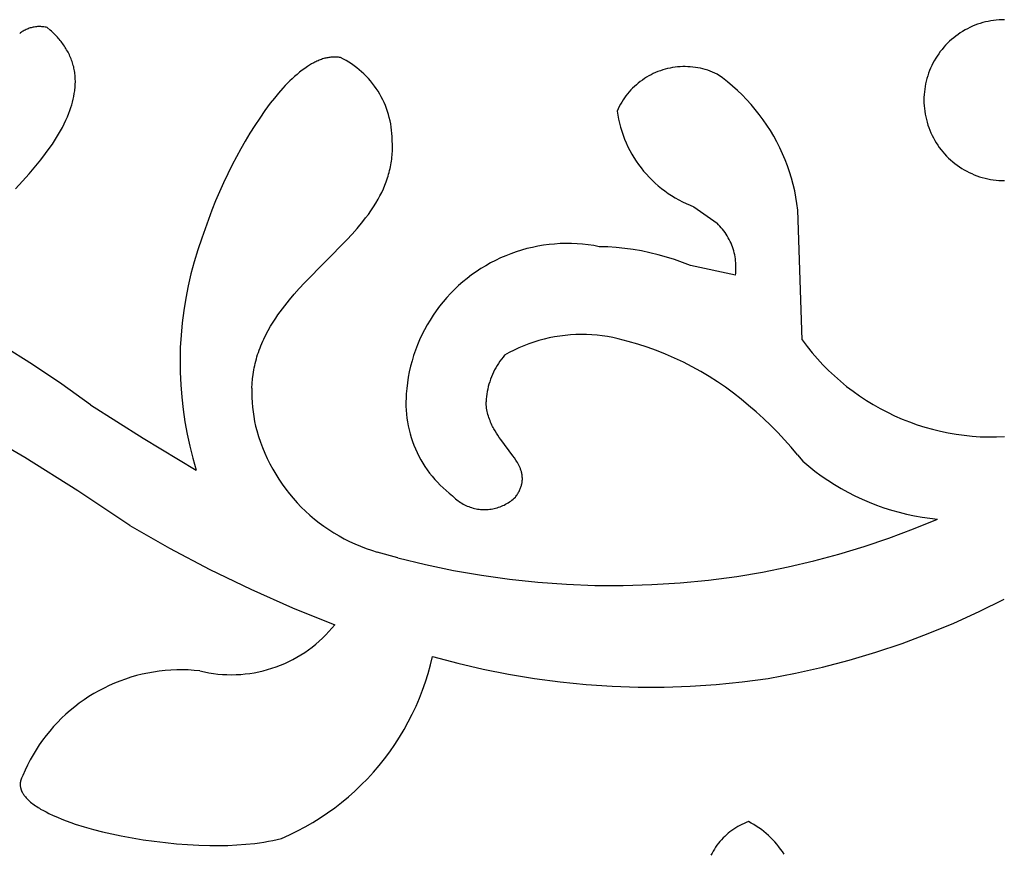
# Model space of a CAD drawing. Extents: x 0 to 0.8, y 0 to 1.6.
# Drawn here: x 0.33 to 0.4, y 0.91 to 0.97 of the extents above; entities that cross this region are included whole.
import ezdxf

# ---------------------------------------------------------------- set-up
doc = ezdxf.new("R2010")
doc.units = 0
doc.header["$MEASUREMENT"] = 0
doc.layers.get('0').update_dxf_attribs({"linetype": 'CONTINUOUS'})

msp = doc.modelspace()

# ---------------------------------------------------------------- linework, layer by layer
for points in [[(0.401651, 0.967576), (0.40145, 0.967573), (0.40125, 0.967563), (0.40105, 0.967546), (0.400851, 0.967522), (0.400653, 0.967491), (0.400456, 0.967454), (0.40026, 0.96741), (0.400066, 0.967359), (0.399874, 0.967302), (0.399684, 0.967238), (0.399496, 0.967168), (0.399311, 0.967091), (0.399129, 0.967008), (0.398949, 0.966919), (0.398773, 0.966824), (0.398599, 0.966722), (0.39843, 0.966615), (0.398264, 0.966503), (0.398102, 0.966384), (0.397945, 0.966261), (0.397791, 0.966131), (0.397642, 0.965997), (0.397498, 0.965858), (0.397359, 0.965714), (0.397224, 0.965565), (0.397095, 0.965412), (0.396971, 0.965254), (0.396853, 0.965092), (0.39674, 0.964926), (0.396633, 0.964757), (0.396531, 0.964584), (0.396436, 0.964407), (0.396347, 0.964228), (0.396264, 0.964045), (0.396187, 0.96386), (0.396116, 0.963672), (0.396052, 0.963482), (0.395995, 0.96329), (0.395944, 0.963096), (0.3959, 0.962901), (0.395862, 0.962704), (0.395832, 0.962506), (0.395808, 0.962307), (0.395791, 0.962107), (0.39578, 0.961907), (0.395777, 0.961706)], [(0.331835, 0.967001), (0.331759, 0.967019), (0.331681, 0.967034), (0.331604, 0.967047), (0.331526, 0.967057), (0.331447, 0.967065), (0.331369, 0.96707), (0.33129, 0.967072), (0.331211, 0.967071), (0.331133, 0.967068), (0.331054, 0.967062), (0.330976, 0.967053), (0.330898, 0.967042), (0.330821, 0.967028), (0.330744, 0.967011), (0.330667, 0.966992), (0.330592, 0.96697), (0.330517, 0.966945), (0.330443, 0.966918), (0.33037, 0.966889), (0.330298, 0.966857), (0.330227, 0.966822), (0.330158, 0.966785), (0.33009, 0.966746), (0.330023, 0.966704), (0.329958, 0.96666), (0.329894, 0.966614), (0.329832, 0.966566)], [(0.332064, 0.9668), (0.331835, 0.967001)], [(0.332141, 0.966734), (0.332064, 0.9668)], [(0.332217, 0.966666), (0.332141, 0.966734)], [(0.332291, 0.966596), (0.332217, 0.966666)], [(0.332365, 0.966525), (0.332291, 0.966596)], [(0.332437, 0.966453), (0.332365, 0.966525)], [(0.332509, 0.966378), (0.332437, 0.966453)], [(0.332579, 0.966302), (0.332509, 0.966378)], [(0.332648, 0.966225), (0.332579, 0.966302)], [(0.332716, 0.966146), (0.332648, 0.966225)], [(0.332782, 0.966066), (0.332716, 0.966146)], [(0.332847, 0.965984), (0.332782, 0.966066)], [(0.33291, 0.965902), (0.332847, 0.965984)], [(0.332972, 0.965818), (0.33291, 0.965902)], [(0.333032, 0.965732), (0.332972, 0.965818)], [(0.333091, 0.965646), (0.333032, 0.965732)], [(0.333148, 0.965558), (0.333091, 0.965646)], [(0.333203, 0.965469), (0.333148, 0.965558)], [(0.333257, 0.965379), (0.333203, 0.965469)], [(0.333309, 0.965289), (0.333257, 0.965379)], [(0.333358, 0.965197), (0.333309, 0.965289)], [(0.333406, 0.965104), (0.333358, 0.965197)], [(0.333452, 0.965011), (0.333406, 0.965104)], [(0.333496, 0.964916), (0.333452, 0.965011)], [(0.333538, 0.964821), (0.333496, 0.964916)], [(0.333578, 0.964725), (0.333538, 0.964821)], [(0.333615, 0.964629), (0.333578, 0.964725)], [(0.33365, 0.964531), (0.333615, 0.964629)], [(0.333683, 0.964434), (0.33365, 0.964531)], [(0.333714, 0.964335), (0.333683, 0.964434)], [(0.351123, 0.964346), (0.350973, 0.964255)], [(0.351277, 0.964432), (0.351123, 0.964346)], [(0.351355, 0.964472), (0.351277, 0.964432)], [(0.351433, 0.964511), (0.351355, 0.964472)], [(0.351512, 0.964549), (0.351433, 0.964511)], [(0.351592, 0.964585), (0.351512, 0.964549)], [(0.351673, 0.964619), (0.351592, 0.964585)], [(0.351754, 0.96465), (0.351673, 0.964619)], [(0.351836, 0.96468), (0.351754, 0.96465)], [(0.351919, 0.964708), (0.351836, 0.96468)], [(0.352003, 0.964733), (0.351919, 0.964708)], [(0.352087, 0.964756), (0.352003, 0.964733)], [(0.352157, 0.964773), (0.352087, 0.964756)], [(0.352227, 0.964789), (0.352157, 0.964773)], [(0.352298, 0.964802), (0.352227, 0.964789)], [(0.352369, 0.964814), (0.352298, 0.964802)], [(0.35244, 0.964824), (0.352369, 0.964814)], [(0.352512, 0.964832), (0.35244, 0.964824)], [(0.352584, 0.964839), (0.352512, 0.964832)], [(0.352656, 0.964843), (0.352584, 0.964839)], [(0.352728, 0.964846), (0.352656, 0.964843)], [(0.3528, 0.964847), (0.352728, 0.964846)], [(0.352872, 0.964846), (0.3528, 0.964847)], [(0.352943, 0.964843), (0.352872, 0.964846)], [(0.353015, 0.964837), (0.352943, 0.964843)], [(0.353086, 0.96483), (0.353015, 0.964837)], [(0.353157, 0.964821), (0.353086, 0.96483)], [(0.353228, 0.96481), (0.353157, 0.964821)], [(0.356991, 0.958813), (0.356986, 0.959046), (0.356973, 0.959279), (0.356952, 0.959511), (0.356923, 0.959743), (0.356886, 0.959973), (0.356841, 0.960201), (0.356788, 0.960428), (0.356727, 0.960653), (0.356658, 0.960876), (0.356582, 0.961096), (0.356498, 0.961314), (0.356406, 0.961528), (0.356307, 0.961739), (0.356201, 0.961947), (0.356088, 0.96215), (0.355967, 0.96235), (0.35584, 0.962545), (0.355706, 0.962736), (0.355565, 0.962922), (0.355418, 0.963103), (0.355265, 0.963279), (0.355106, 0.963449), (0.354941, 0.963613), (0.35477, 0.963772), (0.354594, 0.963925), (0.354413, 0.964071), (0.354226, 0.964211), (0.354035, 0.964345), (0.353839, 0.964472), (0.35364, 0.964591), (0.353436, 0.964704), (0.353228, 0.96481)], [(0.333742, 0.964236), (0.333714, 0.964335)], [(0.333768, 0.964137), (0.333742, 0.964236)], [(0.333791, 0.964037), (0.333768, 0.964137)], [(0.333812, 0.963936), (0.333791, 0.964037)], [(0.33383, 0.963834), (0.333812, 0.963936)], [(0.333846, 0.963732), (0.33383, 0.963834)], [(0.333859, 0.963629), (0.333846, 0.963732)], [(0.33387, 0.963526), (0.333859, 0.963629)], [(0.350242, 0.963739), (0.350057, 0.963587)], [(0.350432, 0.963885), (0.350242, 0.963739)], [(0.350626, 0.964026), (0.350432, 0.963885)], [(0.350825, 0.964161), (0.350626, 0.964026)], [(0.350973, 0.964255), (0.350825, 0.964161)], [(0.380689, 0.963604), (0.380522, 0.963683), (0.380351, 0.963755), (0.380179, 0.963822), (0.380004, 0.963883), (0.379828, 0.963937), (0.379649, 0.963986), (0.379469, 0.964028), (0.379288, 0.964064), (0.379105, 0.964094), (0.378922, 0.964118), (0.378738, 0.964135), (0.378553, 0.964146), (0.378368, 0.96415), (0.378183, 0.964148), (0.377999, 0.96414), (0.377814, 0.964126), (0.377631, 0.964105), (0.377448, 0.964078), (0.377266, 0.964044), (0.377085, 0.964004), (0.376906, 0.963959), (0.376729, 0.963907), (0.376553, 0.963848), (0.37638, 0.963784), (0.376208, 0.963714), (0.37604, 0.963638), (0.375874, 0.963557), (0.375711, 0.963469), (0.375551, 0.963376), (0.375394, 0.963278), (0.375241, 0.963174), (0.375092, 0.963066), (0.374946, 0.962952), (0.374805, 0.962833), (0.374667, 0.962709), (0.374534, 0.962581), (0.374405, 0.962448), (0.374281, 0.96231), (0.374162, 0.962169), (0.374048, 0.962024), (0.373939, 0.961874), (0.373835, 0.961721), (0.373736, 0.961565), (0.373643, 0.961405), (0.373556, 0.961242), (0.373474, 0.961077), (0.373397, 0.960908)], [(0.333879, 0.963423), (0.33387, 0.963526)], [(0.333885, 0.96332), (0.333879, 0.963423)], [(0.333889, 0.963217), (0.333885, 0.96332)], [(0.333888, 0.962906), (0.33389, 0.96301)], [(0.333891, 0.963113), (0.333889, 0.963217)], [(0.33389, 0.96301), (0.333891, 0.963113)], [(0.349355, 0.962935), (0.349189, 0.962763)], [(0.349525, 0.963105), (0.349355, 0.962935)], [(0.349698, 0.96327), (0.349525, 0.963105)], [(0.349876, 0.963431), (0.349698, 0.96327)], [(0.350057, 0.963587), (0.349876, 0.963431)], [(0.386579, 0.95368), (0.386518, 0.954152), (0.386442, 0.954621), (0.386349, 0.955088), (0.38624, 0.955551), (0.386116, 0.95601), (0.385976, 0.956465), (0.385821, 0.956915), (0.385651, 0.957359), (0.385466, 0.957797), (0.385266, 0.958229), (0.385051, 0.958654), (0.384822, 0.959071), (0.38458, 0.95948), (0.384323, 0.959881), (0.384053, 0.960272), (0.38377, 0.960655), (0.383474, 0.961027), (0.383166, 0.961389), (0.382845, 0.961741), (0.382513, 0.962081), (0.382169, 0.96241), (0.381814, 0.962727), (0.381449, 0.963032), (0.381074, 0.963325), (0.380689, 0.963604)], [(0.333813, 0.96218), (0.333844, 0.962387)], [(0.333844, 0.962387), (0.333856, 0.962491)], [(0.333856, 0.962491), (0.333867, 0.962594)], [(0.333867, 0.962594), (0.333876, 0.962698)], [(0.333876, 0.962698), (0.333883, 0.962802)], [(0.333883, 0.962802), (0.333888, 0.962906)], [(0.348709, 0.962224), (0.348403, 0.961852)], [(0.349026, 0.962586), (0.348709, 0.962224)], [(0.349189, 0.962763), (0.349026, 0.962586)], [(0.333622, 0.96136), (0.333679, 0.961563)], [(0.333679, 0.961563), (0.33373, 0.961768)], [(0.33373, 0.961768), (0.333775, 0.961973)], [(0.333775, 0.961973), (0.333813, 0.96218)], [(0.348403, 0.961852), (0.348107, 0.961473)], [(0.395777, 0.961706), (0.39578, 0.961501), (0.395791, 0.961296), (0.395809, 0.961092), (0.395834, 0.960889), (0.395866, 0.960686), (0.395905, 0.960485), (0.395951, 0.960285), (0.396004, 0.960087), (0.396064, 0.959891), (0.396131, 0.959697), (0.396204, 0.959506), (0.396285, 0.959317), (0.396371, 0.959131), (0.396464, 0.958949), (0.396564, 0.958769), (0.396669, 0.958594), (0.396781, 0.958422), (0.396898, 0.958254), (0.397022, 0.95809), (0.397151, 0.957931), (0.397285, 0.957776), (0.397425, 0.957626), (0.39757, 0.957481), (0.39772, 0.957341), (0.397875, 0.957207), (0.398034, 0.957078), (0.398198, 0.956954), (0.398366, 0.956836), (0.398538, 0.956725), (0.398713, 0.956619), (0.398893, 0.95652), (0.399075, 0.956427), (0.399261, 0.95634), (0.39945, 0.95626), (0.399641, 0.956186), (0.399835, 0.95612), (0.400031, 0.95606), (0.400229, 0.956006), (0.400429, 0.95596), (0.40063, 0.955921), (0.400832, 0.955889), (0.401036, 0.955864), (0.40124, 0.955846), (0.401445, 0.955835), (0.40165, 0.955832)], [(0.333313, 0.960494), (0.333419, 0.960761)], [(0.333419, 0.960761), (0.333492, 0.960958)], [(0.333492, 0.960958), (0.33356, 0.961158)], [(0.33356, 0.961158), (0.333622, 0.96136)], [(0.347713, 0.96094), (0.347334, 0.960397)], [(0.348107, 0.961473), (0.347713, 0.96094)], [(0.373397, 0.960908), (0.373445, 0.960609), (0.373502, 0.960311), (0.37357, 0.960016), (0.373648, 0.959723), (0.373736, 0.959433), (0.373834, 0.959147), (0.373942, 0.958864), (0.37406, 0.958584), (0.374187, 0.958309), (0.374324, 0.958039), (0.37447, 0.957774), (0.374625, 0.957513), (0.374789, 0.957259), (0.374962, 0.95701), (0.375143, 0.956767), (0.375333, 0.956531), (0.375531, 0.956301), (0.375736, 0.956079), (0.37595, 0.955863), (0.37617, 0.955655), (0.376398, 0.955455), (0.376632, 0.955263), (0.376873, 0.95508), (0.37712, 0.954904), (0.377373, 0.954738), (0.377632, 0.95458), (0.377896, 0.954431), (0.378165, 0.954292), (0.378438, 0.954162), (0.378717, 0.954041), (0.378999, 0.95393)], [(0.333078, 0.959973), (0.333199, 0.960232)], [(0.333199, 0.960232), (0.333313, 0.960494)], [(0.347334, 0.960397), (0.346969, 0.959846)], [(0.332673, 0.95922), (0.332814, 0.959468)], [(0.332814, 0.959468), (0.332949, 0.959719)], [(0.332949, 0.959719), (0.333078, 0.959973)], [(0.346969, 0.959846), (0.346618, 0.959285)], [(0.332215, 0.958498), (0.332373, 0.958735)], [(0.332373, 0.958735), (0.332525, 0.958976)], [(0.332525, 0.958976), (0.332673, 0.95922)], [(0.34628, 0.958717), (0.345953, 0.958142)], [(0.346618, 0.959285), (0.34628, 0.958717)], [(0.357003, 0.958671), (0.356991, 0.958813)], [(0.357011, 0.958529), (0.357003, 0.958671)], [(0.331716, 0.957801), (0.332053, 0.958263)], [(0.332053, 0.958263), (0.332215, 0.958498)], [(0.345953, 0.958142), (0.345638, 0.957561)], [(0.357006, 0.957822), (0.357013, 0.957963)], [(0.357016, 0.958388), (0.357011, 0.958529)], [(0.357013, 0.957963), (0.357017, 0.958104)], [(0.357018, 0.958246), (0.357016, 0.958388)], [(0.357017, 0.958104), (0.357018, 0.958246)], [(0.331004, 0.956904), (0.331365, 0.957348)], [(0.331365, 0.957348), (0.331716, 0.957801)], [(0.345638, 0.957561), (0.345333, 0.956973)], [(0.356926, 0.957121), (0.356947, 0.95726)], [(0.356947, 0.95726), (0.356966, 0.9574)], [(0.356966, 0.9574), (0.356982, 0.95754)], [(0.356982, 0.95754), (0.356996, 0.957681)], [(0.356996, 0.957681), (0.357006, 0.957822)], [(0.330523, 0.956337), (0.331004, 0.956904)], [(0.345333, 0.956973), (0.345012, 0.956325)], [(0.356776, 0.956431), (0.356811, 0.956568)], [(0.356811, 0.956568), (0.356844, 0.956705)], [(0.356844, 0.956705), (0.356874, 0.956843)], [(0.356874, 0.956843), (0.356901, 0.956982)], [(0.356901, 0.956982), (0.356926, 0.957121)], [(0.329523, 0.95524), (0.330029, 0.955782)], [(0.330029, 0.955782), (0.330523, 0.956337)], [(0.345012, 0.956325), (0.344702, 0.955671)], [(0.356462, 0.955491), (0.356564, 0.955756)], [(0.356564, 0.955756), (0.356656, 0.956024)], [(0.356656, 0.956024), (0.356699, 0.956159)], [(0.356699, 0.956159), (0.356739, 0.956294)], [(0.356739, 0.956294), (0.356776, 0.956431)], [(0.344405, 0.955011), (0.344121, 0.954346)], [(0.344702, 0.955671), (0.344405, 0.955011)], [(0.356234, 0.954973), (0.356352, 0.95523)], [(0.356352, 0.95523), (0.356462, 0.955491)], [(0.344121, 0.954346), (0.34385, 0.953675)], [(0.355807, 0.954187), (0.355973, 0.954471)], [(0.355973, 0.954471), (0.356107, 0.95472)], [(0.356107, 0.95472), (0.356234, 0.954973)], [(0.34385, 0.953675), (0.343592, 0.952999)], [(0.35526, 0.953369), (0.35545, 0.953637)], [(0.35545, 0.953637), (0.355633, 0.953909)], [(0.355633, 0.953909), (0.355807, 0.954187)], [(0.378999, 0.95393), (0.380688, 0.952717)], [(0.3869, 0.944204), (0.386579, 0.95368)], [(0.343592, 0.952999), (0.343347, 0.952319)], [(0.354859, 0.952849), (0.355062, 0.953107)], [(0.355062, 0.953107), (0.35526, 0.953369)], [(0.343347, 0.952319), (0.343117, 0.951634)], [(0.354072, 0.951929), (0.354438, 0.952343)], [(0.354438, 0.952343), (0.354859, 0.952849)], [(0.382028, 0.948938), (0.382046, 0.949086), (0.382058, 0.949234), (0.382066, 0.949383), (0.382068, 0.949531), (0.382065, 0.94968), (0.382058, 0.949829), (0.382045, 0.949977), (0.382027, 0.950125), (0.382004, 0.950271), (0.381976, 0.950418), (0.381944, 0.950563), (0.381906, 0.950707), (0.381864, 0.950849), (0.381816, 0.95099), (0.381764, 0.951129), (0.381707, 0.951267), (0.381646, 0.951402), (0.38158, 0.951535), (0.381509, 0.951666), (0.381435, 0.951795), (0.381355, 0.951921), (0.381272, 0.952044), (0.381184, 0.952164), (0.381093, 0.952281), (0.380997, 0.952395), (0.380898, 0.952506), (0.380795, 0.952613), (0.380688, 0.952717)], [(0.343117, 0.951634), (0.342823, 0.950776), (0.342557, 0.949909), (0.342322, 0.949033), (0.342116, 0.94815), (0.341941, 0.94726), (0.341796, 0.946365), (0.341682, 0.945465), (0.341599, 0.944562), (0.341546, 0.943656), (0.341524, 0.94275), (0.341533, 0.941843), (0.341573, 0.940937), (0.341644, 0.940033), (0.341746, 0.939132), (0.341878, 0.938235), (0.342041, 0.937342), (0.342234, 0.936456), (0.342457, 0.935577), (0.34271, 0.934706)], [(0.350598, 0.948364), (0.353698, 0.951522)], [(0.353698, 0.951522), (0.354072, 0.951929)], [(0.372098, 0.951012), (0.371696, 0.951086), (0.371292, 0.951145), (0.370885, 0.951191), (0.370477, 0.951222), (0.370069, 0.95124), (0.36966, 0.951243), (0.369251, 0.951232), (0.368843, 0.951206), (0.368436, 0.951167), (0.36803, 0.951113), (0.367627, 0.951046), (0.367226, 0.950964), (0.366828, 0.950869), (0.366434, 0.950759), (0.366044, 0.950637), (0.365658, 0.9505), (0.365278, 0.950351), (0.364903, 0.950188), (0.364533, 0.950012), (0.36417, 0.949824), (0.363814, 0.949623), (0.363465, 0.94941), (0.363123, 0.949185), (0.36279, 0.948948), (0.362465, 0.9487), (0.362149, 0.948441), (0.361842, 0.948171), (0.361544, 0.94789), (0.361256, 0.947599), (0.360979, 0.947299), (0.360713, 0.946988), (0.360457, 0.946669), (0.360212, 0.946341), (0.359979, 0.946005), (0.359758, 0.945661), (0.359549, 0.94531), (0.359352, 0.944951), (0.359168, 0.944586), (0.358996, 0.944215), (0.358838, 0.943838), (0.358693, 0.943455), (0.358561, 0.943068), (0.358442, 0.942677), (0.358338, 0.942282), (0.358247, 0.941883), (0.35817, 0.941481), (0.358107, 0.941077), (0.358058, 0.940671), (0.358023, 0.940263)], [(0.378758, 0.949633), (0.37818, 0.949861), (0.377594, 0.95007), (0.377001, 0.950258), (0.376402, 0.950425), (0.375798, 0.950572), (0.375189, 0.950698), (0.374576, 0.950803), (0.373959, 0.950887), (0.373341, 0.95095), (0.37272, 0.950992), (0.372098, 0.951012)], [(0.334997, 0.939477), (0.332907, 0.940974), (0.330773, 0.942407), (0.328595, 0.943773), (0.326377, 0.945072), (0.32412, 0.946301), (0.321826, 0.947461), (0.319497, 0.94855), (0.317136, 0.949566)], [(0.382028, 0.948938), (0.378758, 0.949633)], [(0.349856, 0.947549), (0.350223, 0.94796)], [(0.350223, 0.94796), (0.350598, 0.948364)], [(0.349156, 0.9467), (0.3495, 0.94713)], [(0.3495, 0.94713), (0.349856, 0.947549)], [(0.348825, 0.94626), (0.349156, 0.9467)], [(0.348317, 0.945511), (0.34851, 0.945807)], [(0.34851, 0.945807), (0.348665, 0.946035)], [(0.348665, 0.946035), (0.348825, 0.94626)], [(0.347957, 0.944902), (0.348133, 0.945209)], [(0.348133, 0.945209), (0.348317, 0.945511)], [(0.347561, 0.944112), (0.347635, 0.944273)], [(0.347635, 0.944273), (0.347791, 0.94459)], [(0.347791, 0.94459), (0.347957, 0.944902)], [(0.374218, 0.944083), (0.373845, 0.944195), (0.373468, 0.944293), (0.373088, 0.944378), (0.372706, 0.944451), (0.372321, 0.944509), (0.371934, 0.944554), (0.371546, 0.944586), (0.371158, 0.944604), (0.370768, 0.944609), (0.370379, 0.9446), (0.36999, 0.944578), (0.369603, 0.944542), (0.369217, 0.944493), (0.368832, 0.94443), (0.368451, 0.944354), (0.368072, 0.944265), (0.367696, 0.944163), (0.367324, 0.944047), (0.366957, 0.943919), (0.366594, 0.943778), (0.366236, 0.943624), (0.365884, 0.943459), (0.365538, 0.943281), (0.365198, 0.943091)], [(0.347296, 0.943459), (0.347357, 0.943624)], [(0.347357, 0.943624), (0.347422, 0.943788)], [(0.347422, 0.943788), (0.34749, 0.943951)], [(0.34749, 0.943951), (0.347561, 0.944112)], [(0.382984, 0.93942), (0.382437, 0.939882), (0.381876, 0.940325), (0.3813, 0.94075), (0.380711, 0.941156), (0.380109, 0.941543), (0.379495, 0.941909), (0.378869, 0.942256), (0.378232, 0.942581), (0.377585, 0.942886), (0.376928, 0.943169), (0.376262, 0.943431), (0.375588, 0.943671), (0.374906, 0.943888), (0.374218, 0.944083)], [(0.3869, 0.944204), (0.387252, 0.943733), (0.38762, 0.943275), (0.388004, 0.94283), (0.388403, 0.942398), (0.388816, 0.94198), (0.389244, 0.941577), (0.389685, 0.941189), (0.39014, 0.940816), (0.390607, 0.940459), (0.391086, 0.940118), (0.391576, 0.939794), (0.392078, 0.939487), (0.392589, 0.939197), (0.393111, 0.938926), (0.393641, 0.938672), (0.39418, 0.938437), (0.394726, 0.93822), (0.39528, 0.938023), (0.39584, 0.937844), (0.396406, 0.937685), (0.396977, 0.937546), (0.397552, 0.937426), (0.398132, 0.937327), (0.398714, 0.937247), (0.399299, 0.937187), (0.399886, 0.937148), (0.400473, 0.937128), (0.401061, 0.937129), (0.401648, 0.937151)], [(0.347048, 0.94266), (0.347091, 0.942819)], [(0.347091, 0.942819), (0.347137, 0.942978)], [(0.347137, 0.942978), (0.347186, 0.943136)], [(0.347186, 0.943136), (0.347237, 0.943293)], [(0.347237, 0.943293), (0.347296, 0.943459)], [(0.365198, 0.943091), (0.365079, 0.942948), (0.364964, 0.942801), (0.364855, 0.94265), (0.364751, 0.942496), (0.364651, 0.942339), (0.364558, 0.942178), (0.364469, 0.942014), (0.364386, 0.941848), (0.364308, 0.941679), (0.364237, 0.941507), (0.36417, 0.941333), (0.36411, 0.941157), (0.364056, 0.940979), (0.364007, 0.940799), (0.363965, 0.940618), (0.363928, 0.940436), (0.363898, 0.940252), (0.363873, 0.940068), (0.363855, 0.939882), (0.363843, 0.939697)], [(0.33787, 0.930672), (0.334075, 0.933208), (0.330204, 0.935625), (0.32626, 0.937921), (0.322247, 0.940095), (0.318169, 0.942144)], [(0.346907, 0.942014), (0.346938, 0.942176)], [(0.346938, 0.942176), (0.346972, 0.942338)], [(0.346972, 0.942338), (0.347009, 0.942499)], [(0.347009, 0.942499), (0.347048, 0.94266)], [(0.346811, 0.941359), (0.346853, 0.941688)], [(0.346853, 0.941688), (0.346878, 0.941851)], [(0.346878, 0.941851), (0.346907, 0.942014)], [(0.34676, 0.940698), (0.346754, 0.940349), (0.34676, 0.939999), (0.346778, 0.93965), (0.346807, 0.939302), (0.346848, 0.938955), (0.3469, 0.93861), (0.346964, 0.938266), (0.34704, 0.937925), (0.347127, 0.937587)], [(0.34676, 0.940698), (0.34678, 0.941029)], [(0.34678, 0.941029), (0.346811, 0.941359)], [(0.358023, 0.940263), (0.358005, 0.939971), (0.357998, 0.939678), (0.358001, 0.939385), (0.358014, 0.939092), (0.358037, 0.9388), (0.35807, 0.938508), (0.358113, 0.938219), (0.358166, 0.93793), (0.35823, 0.937644), (0.358303, 0.93736), (0.358386, 0.937079), (0.358478, 0.936801), (0.35858, 0.936526), (0.358692, 0.936255), (0.358813, 0.935988), (0.358943, 0.935725), (0.359082, 0.935467), (0.35923, 0.935214), (0.359387, 0.934967), (0.359552, 0.934725), (0.359725, 0.934488), (0.359907, 0.934258), (0.360096, 0.934034), (0.360293, 0.933817), (0.360497, 0.933607), (0.360709, 0.933404), (0.360927, 0.933209), (0.361152, 0.933021), (0.361384, 0.932841)], [(0.334997, 0.939477), (0.338827, 0.93705), (0.34271, 0.934706)], [(0.363848, 0.939579), (0.363843, 0.939697)], [(0.363857, 0.939462), (0.363848, 0.939579)], [(0.363869, 0.939345), (0.363857, 0.939462)], [(0.363885, 0.939229), (0.363869, 0.939345)], [(0.363904, 0.939113), (0.363885, 0.939229)], [(0.386546, 0.935821), (0.386086, 0.936381), (0.385608, 0.936926), (0.385114, 0.937457), (0.384604, 0.937972), (0.384079, 0.938471), (0.383538, 0.938954), (0.382984, 0.93942)], [(0.363927, 0.938997), (0.363904, 0.939113)], [(0.363953, 0.938882), (0.363927, 0.938997)], [(0.363983, 0.938768), (0.363953, 0.938882)], [(0.364015, 0.938654), (0.363983, 0.938768)], [(0.364051, 0.938542), (0.364015, 0.938654)], [(0.364089, 0.93843), (0.364051, 0.938542)], [(0.364131, 0.938319), (0.364089, 0.93843)], [(0.364175, 0.938209), (0.364131, 0.938319)], [(0.364222, 0.938101), (0.364175, 0.938209)], [(0.364271, 0.937994), (0.364222, 0.938101)], [(0.364323, 0.937888), (0.364271, 0.937994)], [(0.364366, 0.937806), (0.364323, 0.937888)], [(0.36441, 0.937724), (0.364366, 0.937806)], [(0.347127, 0.937587), (0.347251, 0.93717), (0.347389, 0.936759), (0.347541, 0.936352), (0.347706, 0.93595), (0.347886, 0.935555), (0.348078, 0.935165), (0.348284, 0.934783), (0.348502, 0.934407), (0.348733, 0.93404), (0.348977, 0.93368), (0.349232, 0.933329), (0.349499, 0.932986), (0.349778, 0.932653), (0.350068, 0.93233), (0.350368, 0.932016), (0.350679, 0.931713), (0.351, 0.931421), (0.351331, 0.931139), (0.351672, 0.930869), (0.352021, 0.930611), (0.352379, 0.930365), (0.352744, 0.930131), (0.353118, 0.929909), (0.353499, 0.929701), (0.353887, 0.929505), (0.354281, 0.929323), (0.354681, 0.929154), (0.355087, 0.928999), (0.355497, 0.928857), (0.355913, 0.92873)], [(0.364503, 0.937563), (0.36441, 0.937724)], [(0.3646, 0.937405), (0.364503, 0.937563)], [(0.364701, 0.93725), (0.3646, 0.937405)], [(0.364806, 0.937097), (0.364701, 0.93725)], [(0.364914, 0.936945), (0.364806, 0.937097)], [(0.365806, 0.93575), (0.364914, 0.936945)], [(0.365912, 0.935596), (0.365806, 0.93575)], [(0.386546, 0.935821), (0.386945, 0.93537)], [(0.366014, 0.935441), (0.365912, 0.935596)], [(0.366073, 0.935349), (0.366014, 0.935441)], [(0.366129, 0.935255), (0.366073, 0.935349)], [(0.366183, 0.935161), (0.366129, 0.935255)], [(0.366234, 0.935065), (0.366183, 0.935161)], [(0.366259, 0.935016), (0.366234, 0.935065)], [(0.366282, 0.934967), (0.366259, 0.935016)], [(0.366305, 0.934918), (0.366282, 0.934967)], [(0.366326, 0.934868), (0.366305, 0.934918)], [(0.386945, 0.93537), (0.387381, 0.934999), (0.38783, 0.934643), (0.38829, 0.934302), (0.388761, 0.933976), (0.389242, 0.933666), (0.389734, 0.933373), (0.390235, 0.933095), (0.390745, 0.932835), (0.391263, 0.932591), (0.391789, 0.932365), (0.392322, 0.932156), (0.392862, 0.931965), (0.393408, 0.931792), (0.393959, 0.931637), (0.394516, 0.9315), (0.395076, 0.931382), (0.39564, 0.931282), (0.396207, 0.931201), (0.396776, 0.931139)], [(0.366347, 0.934818), (0.366326, 0.934868)], [(0.366366, 0.934767), (0.366347, 0.934818)], [(0.366384, 0.934716), (0.366366, 0.934767)], [(0.366401, 0.934664), (0.366384, 0.934716)], [(0.366417, 0.934606), (0.366401, 0.934664)], [(0.366433, 0.934548), (0.366417, 0.934606)], [(0.366446, 0.93449), (0.366433, 0.934548)], [(0.366458, 0.934431), (0.366446, 0.93449)], [(0.366468, 0.934371), (0.366458, 0.934431)], [(0.366476, 0.934312), (0.366468, 0.934371)], [(0.366482, 0.934252), (0.366476, 0.934312)], [(0.366487, 0.934192), (0.366482, 0.934252)], [(0.36649, 0.934131), (0.366487, 0.934192)], [(0.366382, 0.933464), (0.366403, 0.933525)], [(0.366403, 0.933525), (0.366422, 0.933588)], [(0.366422, 0.933588), (0.366431, 0.933619)], [(0.366431, 0.933619), (0.366439, 0.933651)], [(0.366439, 0.933651), (0.366447, 0.933682)], [(0.366447, 0.933682), (0.366454, 0.933714)], [(0.366454, 0.933714), (0.36646, 0.933743)], [(0.36646, 0.933743), (0.366465, 0.933773)], [(0.366465, 0.933773), (0.36647, 0.933802)], [(0.36647, 0.933802), (0.366474, 0.933832)], [(0.366474, 0.933832), (0.366481, 0.933891)], [(0.366481, 0.933891), (0.366486, 0.933951)], [(0.366486, 0.933951), (0.366489, 0.934011)], [(0.366489, 0.934011), (0.366491, 0.934071)], [(0.366491, 0.934071), (0.36649, 0.934131)], [(0.361384, 0.932841), (0.361462, 0.932762), (0.361542, 0.932685), (0.361625, 0.932611), (0.361711, 0.93254), (0.361799, 0.932471), (0.361889, 0.932406), (0.361981, 0.932344), (0.362076, 0.932286), (0.362172, 0.93223), (0.362271, 0.932178), (0.362371, 0.932129), (0.362472, 0.932084), (0.362576, 0.932042), (0.36268, 0.932004), (0.362786, 0.93197), (0.362893, 0.931939), (0.363001, 0.931912), (0.363109, 0.931888), (0.363219, 0.931869), (0.363329, 0.931853), (0.36344, 0.931841), (0.363551, 0.931832), (0.363662, 0.931828), (0.363773, 0.931827), (0.363884, 0.931831), (0.363995, 0.931838), (0.364106, 0.931848), (0.364216, 0.931863), (0.364326, 0.931882), (0.364435, 0.931904), (0.364543, 0.93193), (0.364651, 0.931959), (0.364757, 0.931993), (0.364862, 0.93203), (0.364965, 0.93207), (0.365068, 0.932114), (0.365168, 0.932162), (0.365267, 0.932213), (0.365364, 0.932267), (0.365459, 0.932325), (0.365553, 0.932386), (0.365643, 0.93245), (0.365732, 0.932517), (0.365819, 0.932587), (0.365902, 0.93266), (0.365984, 0.932736)], [(0.365984, 0.932736), (0.366026, 0.932794)], [(0.366026, 0.932794), (0.366067, 0.932852)], [(0.366067, 0.932852), (0.366106, 0.932912)], [(0.366106, 0.932912), (0.366143, 0.932972)], [(0.366143, 0.932972), (0.36618, 0.933034)], [(0.36618, 0.933034), (0.366215, 0.933096)], [(0.366215, 0.933096), (0.366248, 0.933159)], [(0.366248, 0.933159), (0.36628, 0.933223)], [(0.36628, 0.933223), (0.366307, 0.933282)], [(0.366307, 0.933282), (0.366334, 0.933342)], [(0.366334, 0.933342), (0.366359, 0.933403)], [(0.366359, 0.933403), (0.366382, 0.933464)], [(0.33787, 0.930672), (0.340756, 0.929019), (0.343697, 0.927467), (0.346689, 0.926016), (0.34973, 0.924669), (0.352815, 0.923427)], [(0.382122, 0.926948), (0.384005, 0.92727), (0.385877, 0.92765), (0.387736, 0.928088), (0.38958, 0.928584), (0.391408, 0.929138), (0.393218, 0.929749), (0.395008, 0.930416), (0.396776, 0.931139)], [(0.357415, 0.928311), (0.355913, 0.92873)], [(0.357415, 0.928311), (0.359432, 0.927817), (0.361463, 0.927391), (0.363508, 0.927033), (0.365564, 0.926745), (0.367629, 0.926526), (0.369699, 0.926377), (0.371774, 0.926298), (0.37385, 0.926288), (0.375925, 0.926349), (0.377997, 0.926479), (0.380063, 0.926679), (0.382122, 0.926948)], [(0.384407, 0.919508), (0.386398, 0.919885), (0.388374, 0.92033), (0.390335, 0.920842), (0.392276, 0.921421), (0.394197, 0.922066), (0.396094, 0.922776), (0.397967, 0.923551), (0.399811, 0.924389), (0.401626, 0.925289)], [(0.342973, 0.920055), (0.343298, 0.919982), (0.343625, 0.91992), (0.343954, 0.919869), (0.344285, 0.919829), (0.344617, 0.919801), (0.344949, 0.919785), (0.345282, 0.91978), (0.345615, 0.919786), (0.345947, 0.919804), (0.346279, 0.919834), (0.34661, 0.919875), (0.346938, 0.919927), (0.347265, 0.919991), (0.34759, 0.920065), (0.347911, 0.920151), (0.34823, 0.920248), (0.348545, 0.920356), (0.348856, 0.920475), (0.349163, 0.920604), (0.349465, 0.920744), (0.349762, 0.920894), (0.350054, 0.921055), (0.35034, 0.921225), (0.35062, 0.921405), (0.350893, 0.921595), (0.35116, 0.921794), (0.35142, 0.922002), (0.351673, 0.922219), (0.351917, 0.922444), (0.352154, 0.922678), (0.352383, 0.92292), (0.352604, 0.92317), (0.352815, 0.923427)], [(0.348934, 0.907832), (0.349517, 0.908094), (0.350091, 0.908376), (0.350656, 0.908677), (0.35121, 0.908997), (0.351753, 0.909335), (0.352284, 0.909692), (0.352802, 0.910066), (0.353308, 0.910458), (0.3538, 0.910867), (0.354278, 0.911292), (0.354742, 0.911732), (0.35519, 0.912189), (0.355623, 0.91266), (0.356039, 0.913145), (0.356439, 0.913645), (0.356821, 0.914157), (0.357187, 0.914683), (0.357534, 0.91522), (0.357862, 0.915769), (0.358172, 0.916328), (0.358463, 0.916898), (0.358735, 0.917477), (0.358987, 0.918065), (0.359218, 0.918661), (0.35943, 0.919265), (0.359621, 0.919875), (0.359791, 0.920492), (0.35994, 0.921114)], [(0.35994, 0.921114), (0.361775, 0.920619), (0.363625, 0.920184), (0.365489, 0.919811), (0.367364, 0.9195), (0.369248, 0.91925), (0.371139, 0.919063), (0.373036, 0.918939), (0.374936, 0.918877), (0.376836, 0.918878), (0.378736, 0.918942), (0.380632, 0.919068), (0.382523, 0.919257), (0.384407, 0.919508)], [(0.342973, 0.920055), (0.342552, 0.920096), (0.342129, 0.920122), (0.341705, 0.920133), (0.341281, 0.920131), (0.340858, 0.920114), (0.340435, 0.920082), (0.340014, 0.920036), (0.339595, 0.919976), (0.339177, 0.919901), (0.338763, 0.919813), (0.338352, 0.91971), (0.337944, 0.919593), (0.337541, 0.919463), (0.337143, 0.919319), (0.336749, 0.919161), (0.336362, 0.91899), (0.33598, 0.918806), (0.335605, 0.918609), (0.335236, 0.918399), (0.334875, 0.918177), (0.334522, 0.917943), (0.334177, 0.917697), (0.333841, 0.917439), (0.333513, 0.91717), (0.333195, 0.91689), (0.332887, 0.916599), (0.332589, 0.916298), (0.332301, 0.915987), (0.332024, 0.915667), (0.331758, 0.915337), (0.331503, 0.914998), (0.33126, 0.914651), (0.331029, 0.914296), (0.330811, 0.913933), (0.330604, 0.913562), (0.330411, 0.913185), (0.33023, 0.912802), (0.330063, 0.912413)], [(0.329879, 0.911937), (0.329875, 0.911912)], [(0.329882, 0.911961), (0.329879, 0.911937)], [(0.329886, 0.911984), (0.329882, 0.911961)], [(0.329891, 0.912008), (0.329886, 0.911984)], [(0.329897, 0.912031), (0.329891, 0.912008)], [(0.329903, 0.912056), (0.329897, 0.912031)], [(0.329911, 0.912081), (0.329903, 0.912056)], [(0.329918, 0.912106), (0.329911, 0.912081)], [(0.329927, 0.912131), (0.329918, 0.912106)], [(0.329936, 0.912155), (0.329927, 0.912131)], [(0.329946, 0.912179), (0.329936, 0.912155)], [(0.329956, 0.912203), (0.329946, 0.912179)], [(0.329966, 0.912226), (0.329956, 0.912203)], [(0.329988, 0.912273), (0.329966, 0.912226)], [(0.330012, 0.91232), (0.329988, 0.912273)], [(0.330063, 0.912413), (0.330012, 0.91232)], [(0.329869, 0.91184), (0.329868, 0.911815)], [(0.329868, 0.911815), (0.329868, 0.911791)], [(0.329868, 0.911791), (0.329868, 0.911766)], [(0.329868, 0.911766), (0.329869, 0.911742)], [(0.329871, 0.911864), (0.329869, 0.91184)], [(0.329869, 0.911742), (0.32987, 0.911717)], [(0.32987, 0.911717), (0.329871, 0.911693)], [(0.329873, 0.911888), (0.329871, 0.911864)], [(0.329871, 0.911693), (0.329874, 0.911669)], [(0.329875, 0.911912), (0.329873, 0.911888)], [(0.329874, 0.911669), (0.329876, 0.911645)], [(0.329876, 0.911645), (0.329881, 0.911608)], [(0.329881, 0.911608), (0.329887, 0.911571)], [(0.329887, 0.911571), (0.329895, 0.911535)], [(0.329895, 0.911535), (0.329903, 0.911499)], [(0.329903, 0.911499), (0.329913, 0.911463)], [(0.329913, 0.911463), (0.329923, 0.911428)], [(0.329923, 0.911428), (0.329935, 0.911394)], [(0.329935, 0.911394), (0.329947, 0.911359)], [(0.329947, 0.911359), (0.329961, 0.911325)], [(0.329961, 0.911325), (0.329975, 0.911291)], [(0.329975, 0.911291), (0.32999, 0.911258)], [(0.32999, 0.911258), (0.330006, 0.911225)], [(0.330006, 0.911225), (0.330023, 0.911192)], [(0.330023, 0.911192), (0.330041, 0.91116)], [(0.330041, 0.91116), (0.330059, 0.911128)], [(0.330059, 0.911128), (0.330078, 0.911097)], [(0.330078, 0.911097), (0.330098, 0.911066)], [(0.330098, 0.911066), (0.330119, 0.911035)], [(0.330119, 0.911035), (0.33014, 0.911004)], [(0.33014, 0.911004), (0.330162, 0.910974)], [(0.330162, 0.910974), (0.330207, 0.910915)], [(0.330207, 0.910915), (0.330255, 0.910857)], [(0.330255, 0.910857), (0.330304, 0.9108)], [(0.330304, 0.9108), (0.330355, 0.910745)], [(0.330355, 0.910745), (0.330407, 0.910691)], [(0.330407, 0.910691), (0.330461, 0.910638)], [(0.330461, 0.910638), (0.330543, 0.910561)], [(0.330543, 0.910561), (0.330627, 0.910487)], [(0.330627, 0.910487), (0.330714, 0.910415)], [(0.330714, 0.910415), (0.330802, 0.910346)], [(0.330802, 0.910346), (0.330891, 0.910279)], [(0.330891, 0.910279), (0.330982, 0.910214)], [(0.330982, 0.910214), (0.331075, 0.910152)], [(0.331075, 0.910152), (0.331169, 0.910091)], [(0.331169, 0.910091), (0.331264, 0.910032)], [(0.331264, 0.910032), (0.33136, 0.909975)], [(0.33136, 0.909975), (0.331556, 0.909866)], [(0.331556, 0.909866), (0.331754, 0.909762)], [(0.331754, 0.909762), (0.331955, 0.909662)], [(0.331955, 0.909662), (0.332269, 0.909514)], [(0.332269, 0.909514), (0.332585, 0.909373)], [(0.332585, 0.909373), (0.332905, 0.909239)], [(0.332905, 0.909239), (0.333227, 0.909113)], [(0.333227, 0.909113), (0.333552, 0.908992)], [(0.382971, 0.909058), (0.382811, 0.908997), (0.382654, 0.90893), (0.382499, 0.908858), (0.382347, 0.908781), (0.382198, 0.908699), (0.382051, 0.908611), (0.381908, 0.908518), (0.381768, 0.908421), (0.381632, 0.908318), (0.381499, 0.908211), (0.38137, 0.908099), (0.381245, 0.907983), (0.381124, 0.907863), (0.381007, 0.907739), (0.380895, 0.90761), (0.380787, 0.907478), (0.380684, 0.907342), (0.380586, 0.907202), (0.380493, 0.907059), (0.380405, 0.906913), (0.380321, 0.906764), (0.380243, 0.906613)], [(0.385577, 0.906682), (0.385455, 0.906869), (0.385327, 0.907051), (0.385193, 0.907229), (0.385052, 0.907403), (0.384906, 0.907572), (0.384755, 0.907735), (0.384598, 0.907894), (0.384435, 0.908047), (0.384268, 0.908194), (0.384095, 0.908336), (0.383918, 0.908472), (0.383737, 0.908602), (0.383551, 0.908725), (0.383361, 0.908843), (0.383168, 0.908954), (0.382971, 0.909058)], [(0.333552, 0.908992), (0.333879, 0.908878)], [(0.333879, 0.908878), (0.334539, 0.908668)], [(0.334539, 0.908668), (0.335207, 0.908479)], [(0.335207, 0.908479), (0.33588, 0.908309)], [(0.33588, 0.908309), (0.336558, 0.908156)], [(0.336558, 0.908156), (0.337239, 0.908016)], [(0.337239, 0.908016), (0.338039, 0.907868)], [(0.338039, 0.907868), (0.338842, 0.907736)], [(0.338842, 0.907736), (0.339647, 0.907621)], [(0.339647, 0.907621), (0.340453, 0.907524)], [(0.347642, 0.907567), (0.347967, 0.907623)], [(0.347967, 0.907623), (0.34829, 0.907686)], [(0.34829, 0.907686), (0.348613, 0.907755)], [(0.348613, 0.907755), (0.348934, 0.907832)], [(0.340453, 0.907524), (0.341262, 0.907445)], [(0.341262, 0.907445), (0.342072, 0.907384)], [(0.342072, 0.907384), (0.342884, 0.907342)], [(0.342884, 0.907342), (0.343697, 0.907319)], [(0.343697, 0.907319), (0.344357, 0.907315)], [(0.344357, 0.907315), (0.345017, 0.907327)], [(0.345017, 0.907327), (0.345677, 0.907356)], [(0.345677, 0.907356), (0.346335, 0.907404)], [(0.346335, 0.907404), (0.34699, 0.907473)], [(0.34699, 0.907473), (0.347317, 0.907517)], [(0.347317, 0.907517), (0.347642, 0.907567)]]:
    msp.add_lwpolyline(points)

doc.saveas('drawing.dxf')
